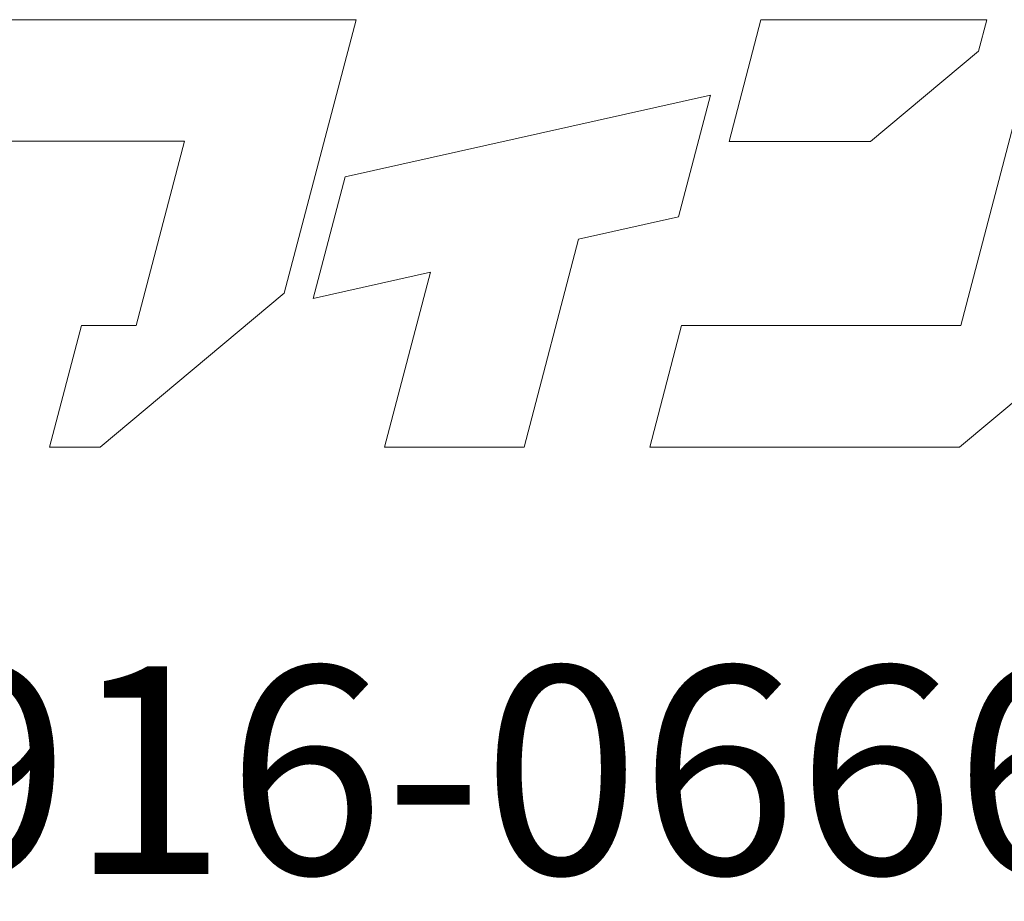
# Model space of a CAD drawing. Units: millimetres. Extents: x 0 to 4300, y 0 to 1485.
# Drawn here: x 2400 to 2459, y 59 to 112 of the extents above; entities that cross this region are included whole.
import ezdxf
from ezdxf.enums import TextEntityAlignment as Align

# ---------------------------------------------------------------- set-up
doc = ezdxf.new("R2010")
doc.units = ezdxf.units.MM
doc.layers.add('枠', color=7, linetype='Continuous', lineweight=20)
doc.styles.add('Style1', font='txt')

msp = doc.modelspace()

# ---------------------------------------------------------------- linework, layer by layer
at = {"layer": '枠', "lineweight": 15}
for p, q in [((2411.532, 112.065), (2394.803, 112.065)), ((2414.608, 112.065), (2411.532, 112.065)), ((2419.931, 112.065), (2414.608, 112.065)), ((2415.611, 95.595), (2419.931, 112.065)), ((2444.302, 112.047), (2442.382, 104.732)), ((2457.892, 112.047), (2444.302, 112.047)), ((2461.148, 112.065), (2456.323, 93.658)), ((2457.399, 110.163), (2457.892, 112.047)), ((2450.893, 104.732), (2457.399, 110.163)), ((2441.27, 107.516), (2419.27, 102.609)), ((2439.348, 100.199), (2441.27, 107.516)), ((2392.883, 104.747), (2409.611, 104.747)), ((2409.611, 104.747), (2406.704, 93.664)), ((2442.382, 104.732), (2450.893, 104.732)), ((2419.27, 102.609), (2417.356, 95.29)), ((2433.326, 98.856), (2439.348, 100.199)), ((2430.049, 86.343), (2433.326, 98.856)), ((2417.356, 95.29), (2424.408, 96.864)), ((2424.408, 96.864), (2421.649, 86.343)), ((2404.535, 86.343), (2415.611, 95.595)), ((2403.406, 93.664), (2401.487, 86.343)), ((2406.704, 93.664), (2403.406, 93.664)), ((2439.528, 93.658), (2437.609, 86.338)), ((2456.323, 93.658), (2439.528, 93.658)), ((2456.254, 86.338), (2464.635, 93.341)), ((2401.487, 86.343), (2404.535, 86.343)), ((2421.649, 86.343), (2430.049, 86.343)), ((2437.609, 86.338), (2456.254, 86.338))]:
    msp.add_line(p, q, dxfattribs=at)

# ---------------------------------------------------------------- texts
at = {"layer": '枠', "lineweight": 0, "style": 'Style1'}
msp.add_text('名古屋:052-916-0666（Tel）', height=12.5, dxfattribs=at).set_placement((2303.02, 66.888), align=Align.MIDDLE_LEFT)

doc.saveas('drawing.dxf')
